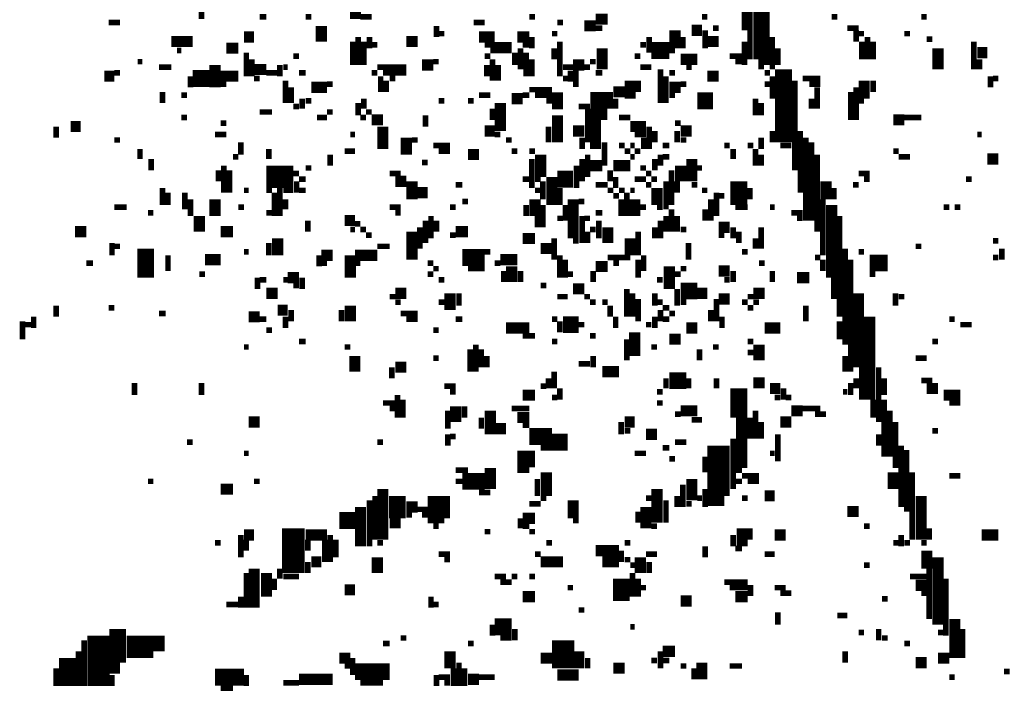
# Model space of a CAD drawing. Extents: x 0.1 to 56.3, y 0 to 30.
# Drawn here: x 0.2 to 1.1, y 0.1 to 0.7 of the extents above; entities that cross this region are included whole.
import ezdxf

# ---------------------------------------------------------------- set-up
doc = ezdxf.new("R2010")
doc.units = 0
doc.layers.get('0').update_dxf_attribs({"linetype": 'CONTINUOUS'})

msp = doc.modelspace()

# ---------------------------------------------------------------- linework, layer by layer
for points, const_width in [([(0.85, 0.767), (0.85, 0.673)], 0.005), ([(0.855, 0.722), (0.855, 0.647)], 0.005), ([(0.863, 0.718), (0.863, 0.647)], 0.01), ([(0.505, 0.702), (0.505, 0.683)], 0.005), ([(0.87, 0.708), (0.87, 0.642)], 0.005), ([(0.365, 0.698), (0.365, 0.683)], 0.005), ([(0.5, 0.698), (0.5, 0.683)], 0.005), ([(0.417, 0.685), (0.423, 0.685)], 0.005), ([(0.458, 0.685), (0.463, 0.685)], 0.005), ([(0.507, 0.685), (0.517, 0.685)], 0.005), ([(0.658, 0.685), (0.663, 0.685)], 0.005), ([(0.717, 0.683), (0.728, 0.683)], 0.01), ([(0.812, 0.685), (0.817, 0.685)], 0.005), ([(0.928, 0.685), (0.933, 0.685)], 0.005), ([(1.008, 0.685), (1.013, 0.685)], 0.005), ([(0.282, 0.68), (0.292, 0.68)], 0.005), ([(0.472, 0.677), (0.472, 0.663)], 0.01), ([(0.575, 0.677), (0.575, 0.667)], 0.005), ([(0.608, 0.68), (0.618, 0.68)], 0.005), ([(0.683, 0.68), (0.688, 0.68)], 0.005), ([(0.707, 0.677), (0.717, 0.677)], 0.01), ([(0.717, 0.675), (0.723, 0.675)], 0.005), ([(0.788, 0.673), (0.788, 0.657)], 0.01), ([(0.803, 0.673), (0.812, 0.673)], 0.01), ([(0.822, 0.675), (0.827, 0.675)], 0.005), ([(0.942, 0.675), (0.952, 0.675)], 0.005), ([(0.403, 0.667), (0.412, 0.667)], 0.01), ([(0.505, 0.667), (0.505, 0.642)], 0.005), ([(0.515, 0.667), (0.515, 0.657)], 0.005), ([(0.577, 0.67), (0.582, 0.67)], 0.005), ([(0.613, 0.667), (0.627, 0.667)], 0.01), ([(0.647, 0.667), (0.658, 0.667)], 0.01), ([(0.66, 0.667), (0.66, 0.657)], 0.005), ([(0.678, 0.67), (0.683, 0.67)], 0.005), ([(0.765, 0.667), (0.765, 0.653)], 0.005), ([(0.795, 0.667), (0.795, 0.657)], 0.005), ([(0.815, 0.673), (0.815, 0.657)], 0.005), ([(0.875, 0.667), (0.875, 0.638)], 0.005), ([(0.95, 0.673), (0.95, 0.663)], 0.005), ([(0.952, 0.67), (0.957, 0.67)], 0.005), ([(0.96, 0.667), (0.96, 0.647)], 0.005), ([(0.993, 0.67), (0.998, 0.67)], 0.005), ([(0.338, 0.663), (0.357, 0.663)], 0.01), ([(0.387, 0.657), (0.398, 0.657)], 0.01), ([(0.5, 0.663), (0.5, 0.642)], 0.005), ([(0.51, 0.663), (0.51, 0.642)], 0.005), ([(0.517, 0.66), (0.522, 0.66)], 0.005), ([(0.548, 0.663), (0.558, 0.663)], 0.01), ([(0.618, 0.66), (0.642, 0.66)], 0.005), ([(0.652, 0.66), (0.658, 0.66)], 0.005), ([(0.685, 0.663), (0.685, 0.632)], 0.005), ([(0.723, 0.657), (0.723, 0.638)], 0.01), ([(0.757, 0.66), (0.762, 0.66)], 0.005), ([(0.767, 0.655), (0.783, 0.655)], 0.015), ([(0.817, 0.663), (0.827, 0.663)], 0.01), ([(0.85, 0.663), (0.85, 0.642)], 0.005), ([(0.955, 0.663), (0.955, 0.647)], 0.005), ([(0.965, 0.663), (0.965, 0.647)], 0.005), ([(1.013, 0.665), (1.018, 0.665)], 0.005), ([(1.023, 0.657), (1.023, 0.638)], 0.01), ([(1.055, 0.663), (1.055, 0.638)], 0.005), ([(0.343, 0.655), (0.347, 0.655)], 0.005), ([(0.405, 0.653), (0.405, 0.632)], 0.005), ([(0.447, 0.65), (0.452, 0.65)], 0.005), ([(0.618, 0.65), (0.623, 0.65)], 0.005), ([(0.623, 0.655), (0.642, 0.655)], 0.005), ([(0.645, 0.653), (0.645, 0.642)], 0.005), ([(0.65, 0.657), (0.65, 0.638)], 0.005), ([(0.655, 0.653), (0.655, 0.632)], 0.005), ([(0.68, 0.657), (0.68, 0.647)], 0.005), ([(0.752, 0.65), (0.757, 0.65)], 0.005), ([(0.783, 0.655), (0.788, 0.655)], 0.005), ([(0.793, 0.647), (0.808, 0.647)], 0.01), ([(0.837, 0.65), (0.848, 0.65)], 0.005), ([(0.88, 0.657), (0.88, 0.642)], 0.005), ([(1.058, 0.653), (1.067, 0.653)], 0.01), ([(0.308, 0.645), (0.312, 0.645)], 0.005), ([(0.327, 0.64), (0.338, 0.64)], 0.005), ([(0.377, 0.642), (0.377, 0.622)], 0.01), ([(0.412, 0.638), (0.423, 0.638)], 0.01), ([(0.41, 0.647), (0.41, 0.632)], 0.005), ([(0.435, 0.642), (0.435, 0.632)], 0.005), ([(0.438, 0.64), (0.442, 0.64)], 0.005), ([(0.522, 0.64), (0.548, 0.64)], 0.005), ([(0.562, 0.642), (0.572, 0.642)], 0.01), ([(0.572, 0.645), (0.577, 0.645)], 0.005), ([(0.62, 0.642), (0.62, 0.632)], 0.005), ([(0.625, 0.647), (0.625, 0.628)], 0.005), ([(0.63, 0.642), (0.63, 0.628)], 0.005), ([(0.66, 0.647), (0.66, 0.632)], 0.005), ([(0.688, 0.64), (0.697, 0.64)], 0.005), ([(0.697, 0.642), (0.707, 0.642)], 0.01), ([(0.707, 0.64), (0.712, 0.64)], 0.005), ([(0.712, 0.645), (0.717, 0.645)], 0.005), ([(0.757, 0.64), (0.767, 0.64)], 0.005), ([(0.798, 0.64), (0.803, 0.64)], 0.005), ([(0.842, 0.645), (0.848, 0.645)], 0.005), ([(0.865, 0.647), (0.865, 0.638)], 0.005), ([(0.885, 0.638), (0.885, 0.573)], 0.015), ([(1.06, 0.647), (1.06, 0.638)], 0.005), ([(0.278, 0.632), (0.287, 0.632)], 0.01), ([(0.287, 0.635), (0.292, 0.635)], 0.005), ([(0.357, 0.63), (0.373, 0.63)], 0.015), ([(0.355, 0.632), (0.355, 0.622)], 0.005), ([(0.382, 0.632), (0.398, 0.632)], 0.01), ([(0.423, 0.635), (0.433, 0.635)], 0.005), ([(0.452, 0.635), (0.458, 0.635)], 0.005), ([(0.517, 0.635), (0.522, 0.635)], 0.005), ([(0.525, 0.632), (0.525, 0.618)], 0.005), ([(0.527, 0.635), (0.548, 0.635)], 0.005), ([(0.692, 0.632), (0.702, 0.632)], 0.01), ([(0.717, 0.635), (0.723, 0.635)], 0.005), ([(0.775, 0.638), (0.775, 0.608)], 0.005), ([(0.78, 0.632), (0.78, 0.608)], 0.005), ([(0.783, 0.635), (0.788, 0.635)], 0.005), ([(0.817, 0.632), (0.827, 0.632)], 0.01), ([(0.868, 0.635), (0.873, 0.635)], 0.005), ([(0.875, 0.632), (0.875, 0.612)], 0.005), ([(1.07, 0.632), (1.07, 0.622)], 0.005), ([(0.382, 0.625), (0.387, 0.625)], 0.005), ([(0.412, 0.63), (0.417, 0.63)], 0.005), ([(0.44, 0.628), (0.44, 0.608)], 0.005), ([(0.463, 0.622), (0.477, 0.622)], 0.01), ([(0.477, 0.625), (0.482, 0.625)], 0.005), ([(0.53, 0.628), (0.53, 0.618)], 0.005), ([(0.533, 0.63), (0.538, 0.63)], 0.005), ([(0.688, 0.63), (0.692, 0.63)], 0.005), ([(0.697, 0.625), (0.702, 0.625)], 0.005), ([(0.72, 0.618), (0.72, 0.593)], 0.015), ([(0.748, 0.628), (0.748, 0.612)], 0.01), ([(0.755, 0.628), (0.755, 0.618)], 0.005), ([(0.783, 0.622), (0.793, 0.622)], 0.01), ([(0.793, 0.625), (0.798, 0.625)], 0.005), ([(0.868, 0.625), (0.873, 0.625)], 0.005), ([(0.895, 0.628), (0.895, 0.548)], 0.005), ([(0.902, 0.63), (0.918, 0.63)], 0.005), ([(0.908, 0.625), (0.918, 0.625)], 0.005), ([(0.957, 0.628), (0.957, 0.612)], 0.01), ([(0.965, 0.628), (0.965, 0.618)], 0.005), ([(1.072, 0.63), (1.077, 0.63)], 0.005), ([(0.33, 0.618), (0.33, 0.608)], 0.005), ([(0.347, 0.615), (0.352, 0.615)], 0.005), ([(0.445, 0.622), (0.445, 0.608)], 0.005), ([(0.613, 0.615), (0.623, 0.615)], 0.005), ([(0.642, 0.612), (0.652, 0.612)], 0.01), ([(0.652, 0.615), (0.658, 0.615)], 0.005), ([(0.658, 0.62), (0.678, 0.62)], 0.005), ([(0.663, 0.615), (0.688, 0.615)], 0.005), ([(0.73, 0.618), (0.73, 0.603)], 0.005), ([(0.733, 0.618), (0.743, 0.618)], 0.01), ([(0.783, 0.615), (0.788, 0.615)], 0.005), ([(0.808, 0.61), (0.822, 0.61)], 0.015), ([(0.915, 0.622), (0.915, 0.603)], 0.005), ([(0.945, 0.618), (0.945, 0.593)], 0.005), ([(0.95, 0.622), (0.95, 0.593)], 0.005), ([(0.447, 0.605), (0.452, 0.605)], 0.005), ([(0.455, 0.612), (0.455, 0.603)], 0.005), ([(0.458, 0.61), (0.463, 0.61)], 0.005), ([(0.505, 0.608), (0.505, 0.597)], 0.005), ([(0.51, 0.612), (0.51, 0.603)], 0.005), ([(0.577, 0.61), (0.582, 0.61)], 0.005), ([(0.603, 0.61), (0.608, 0.61)], 0.005), ([(0.632, 0.608), (0.632, 0.583)], 0.01), ([(0.673, 0.61), (0.688, 0.61)], 0.005), ([(0.678, 0.605), (0.688, 0.605)], 0.005), ([(0.702, 0.605), (0.712, 0.605)], 0.005), ([(0.735, 0.612), (0.735, 0.603)], 0.005), ([(0.86, 0.612), (0.86, 0.597)], 0.005), ([(0.865, 0.608), (0.865, 0.597)], 0.005), ([(0.91, 0.612), (0.91, 0.603)], 0.005), ([(0.952, 0.61), (0.957, 0.61)], 0.005), ([(0.417, 0.6), (0.428, 0.6)], 0.005), ([(0.477, 0.6), (0.482, 0.6)], 0.005), ([(0.512, 0.6), (0.517, 0.6)], 0.005), ([(0.565, 0.597), (0.565, 0.587)], 0.005), ([(0.625, 0.603), (0.625, 0.593)], 0.005), ([(0.683, 0.597), (0.683, 0.573)], 0.01), ([(0.71, 0.603), (0.71, 0.573)], 0.005), ([(0.235, 0.587), (0.235, 0.577)], 0.005), ([(0.248, 0.587), (0.257, 0.587)], 0.01), ([(0.347, 0.595), (0.352, 0.595)], 0.005), ([(0.382, 0.59), (0.387, 0.59)], 0.005), ([(0.468, 0.595), (0.477, 0.595)], 0.005), ([(0.507, 0.595), (0.512, 0.595)], 0.005), ([(0.517, 0.593), (0.527, 0.593)], 0.01), ([(0.527, 0.587), (0.527, 0.567)], 0.01), ([(0.675, 0.587), (0.675, 0.573)], 0.005), ([(0.717, 0.593), (0.717, 0.567)], 0.01), ([(0.738, 0.595), (0.748, 0.595)], 0.005), ([(0.748, 0.587), (0.762, 0.587)], 0.01), ([(0.765, 0.587), (0.765, 0.567)], 0.005), ([(0.788, 0.59), (0.793, 0.59)], 0.005), ([(0.983, 0.593), (0.993, 0.593)], 0.01), ([(0.993, 0.595), (1.008, 0.595)], 0.005), ([(0.377, 0.58), (0.387, 0.58)], 0.005), ([(0.498, 0.58), (0.502, 0.58)], 0.005), ([(0.548, 0.577), (0.548, 0.562)], 0.01), ([(0.618, 0.583), (0.627, 0.583)], 0.01), ([(0.627, 0.58), (0.632, 0.58)], 0.005), ([(0.697, 0.583), (0.707, 0.583)], 0.01), ([(0.752, 0.58), (0.762, 0.58)], 0.005), ([(0.77, 0.583), (0.77, 0.573)], 0.005), ([(0.79, 0.583), (0.79, 0.573)], 0.005), ([(0.793, 0.583), (0.803, 0.583)], 0.01), ([(0.875, 0.583), (0.875, 0.573)], 0.005), ([(0.9, 0.583), (0.9, 0.528)], 0.005), ([(1.058, 0.58), (1.062, 0.58)], 0.005), ([(0.287, 0.575), (0.292, 0.575)], 0.005), ([(0.4, 0.573), (0.4, 0.562)], 0.005), ([(0.553, 0.575), (0.558, 0.575)], 0.005), ([(0.572, 0.57), (0.587, 0.57)], 0.005), ([(0.637, 0.575), (0.642, 0.575)], 0.005), ([(0.705, 0.577), (0.705, 0.567)], 0.005), ([(0.725, 0.573), (0.725, 0.552)], 0.005), ([(0.738, 0.57), (0.743, 0.57)], 0.005), ([(0.748, 0.57), (0.752, 0.57)], 0.005), ([(0.76, 0.577), (0.76, 0.567)], 0.005), ([(0.777, 0.57), (0.783, 0.57)], 0.005), ([(0.793, 0.575), (0.798, 0.575)], 0.005), ([(0.832, 0.57), (0.837, 0.57)], 0.005), ([(0.853, 0.57), (0.858, 0.57)], 0.005), ([(0.865, 0.577), (0.865, 0.567)], 0.005), ([(0.882, 0.57), (0.892, 0.57)], 0.005), ([(0.905, 0.577), (0.905, 0.503)], 0.005), ([(0.91, 0.573), (0.91, 0.503)], 0.005), ([(0.31, 0.567), (0.31, 0.558)], 0.005), ([(0.425, 0.567), (0.425, 0.558)], 0.005), ([(0.48, 0.562), (0.48, 0.552)], 0.005), ([(0.493, 0.565), (0.502, 0.565)], 0.005), ([(0.577, 0.565), (0.587, 0.565)], 0.005), ([(0.603, 0.562), (0.613, 0.562)], 0.01), ([(0.642, 0.565), (0.647, 0.565)], 0.005), ([(0.658, 0.565), (0.663, 0.565)], 0.005), ([(0.668, 0.562), (0.668, 0.542)], 0.01), ([(0.71, 0.562), (0.71, 0.542)], 0.005), ([(0.743, 0.565), (0.748, 0.565)], 0.005), ([(0.752, 0.565), (0.757, 0.565)], 0.005), ([(0.775, 0.562), (0.775, 0.552)], 0.005), ([(0.84, 0.567), (0.84, 0.558)], 0.005), ([(0.86, 0.567), (0.86, 0.552)], 0.005), ([(0.865, 0.562), (0.865, 0.552)], 0.005), ([(0.915, 0.562), (0.915, 0.493)], 0.005), ([(0.983, 0.565), (0.988, 0.565)], 0.005), ([(0.32, 0.558), (0.32, 0.548)], 0.005), ([(0.385, 0.552), (0.385, 0.528)], 0.005), ([(0.393, 0.56), (0.398, 0.56)], 0.005), ([(0.562, 0.555), (0.567, 0.555)], 0.005), ([(0.66, 0.558), (0.66, 0.532)], 0.005), ([(0.7, 0.552), (0.7, 0.532)], 0.005), ([(0.705, 0.558), (0.705, 0.538)], 0.005), ([(0.712, 0.552), (0.723, 0.552)], 0.01), ([(0.733, 0.552), (0.748, 0.552)], 0.01), ([(0.748, 0.56), (0.752, 0.56)], 0.005), ([(0.77, 0.558), (0.77, 0.548)], 0.005), ([(0.777, 0.56), (0.783, 0.56)], 0.005), ([(0.793, 0.552), (0.793, 0.538)], 0.01), ([(0.803, 0.558), (0.803, 0.538)], 0.01), ([(0.988, 0.56), (0.998, 0.56)], 0.005), ([(1.067, 0.558), (1.077, 0.558)], 0.01), ([(0.38, 0.548), (0.38, 0.538)], 0.005), ([(0.39, 0.548), (0.39, 0.528)], 0.005), ([(0.423, 0.542), (0.447, 0.542)], 0.02), ([(0.447, 0.545), (0.452, 0.545)], 0.005), ([(0.458, 0.55), (0.463, 0.55)], 0.005), ([(0.533, 0.545), (0.543, 0.545)], 0.005), ([(0.678, 0.542), (0.678, 0.517)], 0.01), ([(0.683, 0.54), (0.697, 0.54)], 0.015), ([(0.73, 0.548), (0.73, 0.538)], 0.005), ([(0.757, 0.55), (0.762, 0.55)], 0.005), ([(0.762, 0.545), (0.767, 0.545)], 0.005), ([(0.785, 0.548), (0.785, 0.517)], 0.005), ([(0.808, 0.55), (0.812, 0.55)], 0.005), ([(0.845, 0.538), (0.845, 0.517)], 0.015), ([(0.952, 0.545), (0.962, 0.545)], 0.005), ([(0.45, 0.538), (0.45, 0.528)], 0.005), ([(0.452, 0.54), (0.458, 0.54)], 0.005), ([(0.538, 0.538), (0.548, 0.538)], 0.01), ([(0.553, 0.538), (0.553, 0.522)], 0.01), ([(0.592, 0.535), (0.598, 0.535)], 0.005), ([(0.652, 0.54), (0.658, 0.54)], 0.005), ([(0.663, 0.54), (0.668, 0.54)], 0.005), ([(0.67, 0.538), (0.67, 0.522)], 0.005), ([(0.717, 0.535), (0.728, 0.535)], 0.005), ([(0.735, 0.542), (0.735, 0.532)], 0.005), ([(0.752, 0.54), (0.762, 0.54)], 0.005), ([(0.762, 0.535), (0.767, 0.535)], 0.005), ([(0.767, 0.54), (0.772, 0.54)], 0.005), ([(0.772, 0.532), (0.772, 0.517)], 0.01), ([(0.78, 0.538), (0.78, 0.513)], 0.005), ([(0.79, 0.538), (0.79, 0.528)], 0.005), ([(0.803, 0.535), (0.808, 0.535)], 0.005), ([(0.923, 0.538), (0.923, 0.522)], 0.01), ([(0.947, 0.535), (0.952, 0.535)], 0.005), ([(0.957, 0.54), (0.962, 0.54)], 0.005), ([(1.048, 0.54), (1.053, 0.54)], 0.005), ([(0.33, 0.532), (0.33, 0.517)], 0.005), ([(0.335, 0.528), (0.335, 0.517)], 0.005), ([(0.35, 0.528), (0.35, 0.513)], 0.005), ([(0.403, 0.53), (0.407, 0.53)], 0.005), ([(0.423, 0.53), (0.428, 0.53)], 0.005), ([(0.43, 0.528), (0.43, 0.507)], 0.005), ([(0.435, 0.532), (0.435, 0.507)], 0.005), ([(0.438, 0.53), (0.447, 0.53)], 0.005), ([(0.452, 0.53), (0.458, 0.53)], 0.005), ([(0.558, 0.528), (0.567, 0.528)], 0.01), ([(0.663, 0.53), (0.668, 0.53)], 0.005), ([(0.685, 0.532), (0.685, 0.517)], 0.005), ([(0.728, 0.53), (0.733, 0.53)], 0.005), ([(0.738, 0.53), (0.743, 0.53)], 0.005), ([(0.745, 0.528), (0.745, 0.507)], 0.005), ([(0.748, 0.53), (0.752, 0.53)], 0.005), ([(0.812, 0.53), (0.817, 0.53)], 0.005), ([(0.825, 0.528), (0.825, 0.507)], 0.005), ([(0.855, 0.532), (0.855, 0.522)], 0.005), ([(0.93, 0.532), (0.93, 0.522)], 0.005), ([(0.355, 0.522), (0.355, 0.507)], 0.005), ([(0.377, 0.522), (0.377, 0.507)], 0.01), ([(0.44, 0.522), (0.44, 0.513)], 0.005), ([(0.598, 0.52), (0.603, 0.52)], 0.005), ([(0.655, 0.517), (0.655, 0.507)], 0.005), ([(0.663, 0.522), (0.663, 0.507)], 0.01), ([(0.67, 0.517), (0.67, 0.497)], 0.005), ([(0.69, 0.517), (0.69, 0.503)], 0.005), ([(0.697, 0.522), (0.697, 0.487)], 0.01), ([(0.702, 0.52), (0.707, 0.52)], 0.005), ([(0.733, 0.525), (0.738, 0.525)], 0.005), ([(0.74, 0.522), (0.74, 0.507)], 0.005), ([(0.752, 0.522), (0.752, 0.507)], 0.01), ([(0.82, 0.522), (0.82, 0.503)], 0.005), ([(0.827, 0.525), (0.832, 0.525)], 0.005), ([(0.92, 0.522), (0.92, 0.472)], 0.005), ([(0.928, 0.517), (0.928, 0.452)], 0.01), ([(0.287, 0.515), (0.298, 0.515)], 0.005), ([(0.317, 0.51), (0.322, 0.51)], 0.005), ([(0.363, 0.507), (0.363, 0.493)], 0.01), ([(0.398, 0.515), (0.403, 0.515)], 0.005), ([(0.423, 0.51), (0.428, 0.51)], 0.005), ([(0.533, 0.515), (0.543, 0.515)], 0.005), ([(0.538, 0.51), (0.543, 0.51)], 0.005), ([(0.587, 0.515), (0.592, 0.515)], 0.005), ([(0.717, 0.51), (0.723, 0.51)], 0.005), ([(0.757, 0.515), (0.762, 0.515)], 0.005), ([(0.772, 0.515), (0.777, 0.515)], 0.005), ([(0.785, 0.513), (0.785, 0.493)], 0.005), ([(0.815, 0.513), (0.815, 0.503)], 0.005), ([(0.842, 0.515), (0.853, 0.515)], 0.005), ([(0.873, 0.515), (0.877, 0.515)], 0.005), ([(0.892, 0.51), (0.902, 0.51)], 0.005), ([(1.028, 0.515), (1.033, 0.515)], 0.005), ([(1.038, 0.515), (1.043, 0.515)], 0.005), ([(0.46, 0.503), (0.46, 0.493)], 0.005), ([(0.493, 0.503), (0.502, 0.503)], 0.01), ([(0.502, 0.5), (0.507, 0.5)], 0.005), ([(0.565, 0.503), (0.565, 0.483)], 0.005), ([(0.57, 0.507), (0.57, 0.487)], 0.005), ([(0.575, 0.503), (0.575, 0.493)], 0.005), ([(0.665, 0.507), (0.665, 0.497)], 0.005), ([(0.683, 0.505), (0.688, 0.505)], 0.005), ([(0.705, 0.507), (0.705, 0.483)], 0.005), ([(0.707, 0.505), (0.712, 0.505)], 0.005), ([(0.72, 0.503), (0.72, 0.487)], 0.005), ([(0.728, 0.497), (0.728, 0.483)], 0.01), ([(0.775, 0.503), (0.775, 0.487)], 0.005), ([(0.78, 0.507), (0.78, 0.493)], 0.005), ([(0.79, 0.507), (0.79, 0.493)], 0.005), ([(0.827, 0.497), (0.837, 0.497)], 0.01), ([(0.897, 0.505), (0.902, 0.505)], 0.005), ([(0.935, 0.507), (0.935, 0.417)], 0.005), ([(0.252, 0.493), (0.262, 0.493)], 0.01), ([(0.382, 0.493), (0.393, 0.493)], 0.01), ([(0.498, 0.495), (0.502, 0.495)], 0.005), ([(0.507, 0.495), (0.512, 0.495)], 0.005), ([(0.553, 0.493), (0.553, 0.468)], 0.01), ([(0.56, 0.497), (0.56, 0.478)], 0.005), ([(0.592, 0.493), (0.603, 0.493)], 0.01), ([(0.71, 0.493), (0.71, 0.483)], 0.005), ([(0.712, 0.495), (0.717, 0.495)], 0.005), ([(0.755, 0.493), (0.755, 0.472)], 0.005), ([(0.77, 0.497), (0.77, 0.487)], 0.005), ([(0.793, 0.495), (0.798, 0.495)], 0.005), ([(0.84, 0.497), (0.84, 0.487)], 0.005), ([(0.845, 0.493), (0.845, 0.483)], 0.005), ([(0.865, 0.497), (0.865, 0.478)], 0.005), ([(0.285, 0.483), (0.285, 0.472)], 0.005), ([(0.315, 0.478), (0.315, 0.452)], 0.015), ([(0.425, 0.483), (0.425, 0.472)], 0.005), ([(0.433, 0.487), (0.433, 0.472)], 0.01), ([(0.512, 0.49), (0.517, 0.49)], 0.005), ([(0.587, 0.49), (0.592, 0.49)], 0.005), ([(0.652, 0.487), (0.663, 0.487)], 0.01), ([(0.68, 0.487), (0.68, 0.468)], 0.005), ([(0.697, 0.485), (0.702, 0.485)], 0.005), ([(0.748, 0.487), (0.748, 0.472)], 0.01), ([(0.8, 0.483), (0.8, 0.468)], 0.005), ([(0.827, 0.49), (0.832, 0.49)], 0.005), ([(0.86, 0.487), (0.86, 0.478)], 0.005), ([(1.072, 0.485), (1.077, 0.485)], 0.005), ([(0.287, 0.48), (0.292, 0.48)], 0.005), ([(0.403, 0.475), (0.407, 0.475)], 0.005), ([(0.472, 0.472), (0.482, 0.472)], 0.01), ([(0.498, 0.472), (0.498, 0.452)], 0.01), ([(0.502, 0.472), (0.522, 0.472)], 0.01), ([(0.522, 0.48), (0.533, 0.48)], 0.005), ([(0.598, 0.47), (0.618, 0.47)], 0.015), ([(0.618, 0.475), (0.623, 0.475)], 0.005), ([(0.668, 0.478), (0.678, 0.478)], 0.01), ([(0.848, 0.475), (0.853, 0.475)], 0.005), ([(0.94, 0.478), (0.94, 0.392)], 0.005), ([(0.952, 0.475), (0.957, 0.475)], 0.005), ([(1.003, 0.48), (1.008, 0.48)], 0.005), ([(1.08, 0.478), (1.08, 0.468)], 0.005), ([(0.262, 0.465), (0.268, 0.465)], 0.005), ([(0.335, 0.472), (0.335, 0.458)], 0.005), ([(0.368, 0.468), (0.382, 0.468)], 0.01), ([(0.47, 0.472), (0.47, 0.462)], 0.005), ([(0.472, 0.465), (0.477, 0.465)], 0.005), ([(0.502, 0.465), (0.507, 0.465)], 0.005), ([(0.567, 0.465), (0.572, 0.465)], 0.005), ([(0.627, 0.465), (0.632, 0.465)], 0.005), ([(0.632, 0.468), (0.647, 0.468)], 0.01), ([(0.642, 0.462), (0.642, 0.448)], 0.01), ([(0.685, 0.472), (0.685, 0.452)], 0.005), ([(0.69, 0.468), (0.69, 0.452)], 0.005), ([(0.717, 0.462), (0.728, 0.462)], 0.01), ([(0.728, 0.47), (0.748, 0.47)], 0.005), ([(0.733, 0.465), (0.738, 0.465)], 0.005), ([(0.755, 0.468), (0.755, 0.452)], 0.005), ([(0.76, 0.472), (0.76, 0.458)], 0.005), ([(0.783, 0.462), (0.783, 0.442)], 0.01), ([(0.863, 0.465), (0.868, 0.465)], 0.005), ([(0.913, 0.47), (0.918, 0.47)], 0.005), ([(0.92, 0.468), (0.92, 0.458)], 0.005), ([(0.945, 0.468), (0.945, 0.368)], 0.005), ([(0.962, 0.465), (0.978, 0.465)], 0.015), ([(1.072, 0.47), (1.077, 0.47)], 0.005), ([(0.363, 0.455), (0.368, 0.455)], 0.005), ([(0.567, 0.455), (0.572, 0.455)], 0.005), ([(0.572, 0.46), (0.577, 0.46)], 0.005), ([(0.603, 0.46), (0.618, 0.46)], 0.005), ([(0.635, 0.458), (0.635, 0.448)], 0.005), ([(0.65, 0.458), (0.65, 0.448)], 0.005), ([(0.692, 0.455), (0.697, 0.455)], 0.005), ([(0.715, 0.458), (0.715, 0.448)], 0.005), ([(0.788, 0.455), (0.793, 0.455)], 0.005), ([(0.793, 0.46), (0.798, 0.46)], 0.005), ([(0.827, 0.458), (0.837, 0.458)], 0.01), ([(0.84, 0.458), (0.84, 0.448)], 0.005), ([(0.875, 0.458), (0.875, 0.448)], 0.005), ([(0.962, 0.455), (0.967, 0.455)], 0.005), ([(0.415, 0.452), (0.415, 0.442)], 0.005), ([(0.417, 0.45), (0.423, 0.45)], 0.005), ([(0.438, 0.45), (0.442, 0.45)], 0.005), ([(0.442, 0.452), (0.452, 0.452)], 0.01), ([(0.455, 0.452), (0.455, 0.442)], 0.005), ([(0.577, 0.45), (0.582, 0.45)], 0.005), ([(0.772, 0.45), (0.777, 0.45)], 0.005), ([(0.832, 0.45), (0.837, 0.45)], 0.005), ([(0.897, 0.452), (0.908, 0.452)], 0.01), ([(0.93, 0.452), (0.93, 0.433)], 0.005), ([(0.423, 0.438), (0.433, 0.438)], 0.01), ([(0.447, 0.445), (0.452, 0.445)], 0.005), ([(0.538, 0.438), (0.548, 0.438)], 0.01), ([(0.587, 0.438), (0.587, 0.423)], 0.01), ([(0.595, 0.438), (0.595, 0.427)], 0.005), ([(0.668, 0.445), (0.673, 0.445)], 0.005), ([(0.697, 0.442), (0.707, 0.442)], 0.01), ([(0.745, 0.442), (0.745, 0.417)], 0.005), ([(0.75, 0.438), (0.75, 0.417)], 0.005), ([(0.77, 0.438), (0.77, 0.427)], 0.005), ([(0.793, 0.44), (0.808, 0.44)], 0.015), ([(0.79, 0.442), (0.79, 0.427)], 0.005), ([(0.808, 0.438), (0.817, 0.438)], 0.01), ([(0.858, 0.438), (0.868, 0.438)], 0.01), ([(0.952, 0.438), (0.952, 0.372)], 0.01), ([(0.985, 0.438), (0.985, 0.427)], 0.005), ([(0.498, 0.427), (0.498, 0.413)], 0.01), ([(0.533, 0.435), (0.538, 0.435)], 0.005), ([(0.538, 0.43), (0.543, 0.43)], 0.005), ([(0.577, 0.43), (0.582, 0.43)], 0.005), ([(0.683, 0.435), (0.692, 0.435)], 0.005), ([(0.707, 0.435), (0.712, 0.435)], 0.005), ([(0.712, 0.43), (0.717, 0.43)], 0.005), ([(0.723, 0.43), (0.728, 0.43)], 0.005), ([(0.755, 0.433), (0.755, 0.413)], 0.005), ([(0.772, 0.43), (0.777, 0.43)], 0.005), ([(0.793, 0.43), (0.798, 0.43)], 0.005), ([(0.827, 0.433), (0.837, 0.433)], 0.01), ([(0.825, 0.433), (0.825, 0.413)], 0.005), ([(0.848, 0.43), (0.853, 0.43)], 0.005), ([(0.853, 0.435), (0.858, 0.435)], 0.005), ([(0.858, 0.43), (0.863, 0.43)], 0.005), ([(0.988, 0.435), (0.993, 0.435)], 0.005), ([(0.235, 0.427), (0.235, 0.417)], 0.005), ([(0.282, 0.425), (0.287, 0.425)], 0.005), ([(0.327, 0.42), (0.333, 0.42)], 0.005), ([(0.433, 0.423), (0.442, 0.423)], 0.01), ([(0.445, 0.423), (0.445, 0.413)], 0.005), ([(0.49, 0.423), (0.49, 0.413)], 0.005), ([(0.543, 0.42), (0.558, 0.42)], 0.005), ([(0.73, 0.427), (0.73, 0.417)], 0.005), ([(0.775, 0.423), (0.775, 0.413)], 0.005), ([(0.777, 0.425), (0.783, 0.425)], 0.005), ([(0.783, 0.42), (0.788, 0.42)], 0.005), ([(0.82, 0.423), (0.82, 0.413)], 0.005), ([(0.853, 0.425), (0.858, 0.425)], 0.005), ([(0.905, 0.427), (0.905, 0.413)], 0.005), ([(0.205, 0.413), (0.205, 0.397)], 0.005), ([(0.215, 0.417), (0.215, 0.407)], 0.005), ([(0.407, 0.417), (0.417, 0.417)], 0.01), ([(0.417, 0.415), (0.423, 0.415)], 0.005), ([(0.44, 0.417), (0.44, 0.407)], 0.005), ([(0.548, 0.415), (0.558, 0.415)], 0.005), ([(0.592, 0.415), (0.598, 0.415)], 0.005), ([(0.678, 0.415), (0.683, 0.415)], 0.005), ([(0.688, 0.41), (0.702, 0.41)], 0.015), ([(0.685, 0.413), (0.685, 0.403)], 0.005), ([(0.735, 0.417), (0.735, 0.407)], 0.005), ([(0.77, 0.417), (0.77, 0.407)], 0.005), ([(0.777, 0.415), (0.783, 0.415)], 0.005), ([(0.83, 0.417), (0.83, 0.407)], 0.005), ([(0.935, 0.413), (0.935, 0.397)], 0.005), ([(0.962, 0.417), (0.962, 0.343)], 0.01), ([(1.033, 0.415), (1.038, 0.415)], 0.005), ([(0.207, 0.41), (0.213, 0.41)], 0.005), ([(0.423, 0.405), (0.428, 0.405)], 0.005), ([(0.572, 0.405), (0.577, 0.405)], 0.005), ([(0.637, 0.407), (0.658, 0.407)], 0.01), ([(0.702, 0.41), (0.707, 0.41)], 0.005), ([(0.752, 0.403), (0.752, 0.382)], 0.01), ([(0.762, 0.41), (0.767, 0.41)], 0.005), ([(0.798, 0.407), (0.808, 0.407)], 0.01), ([(0.868, 0.407), (0.882, 0.407)], 0.01), ([(1.043, 0.41), (1.053, 0.41)], 0.005), ([(0.452, 0.395), (0.458, 0.395)], 0.005), ([(0.652, 0.4), (0.663, 0.4)], 0.005), ([(0.678, 0.395), (0.683, 0.395)], 0.005), ([(0.712, 0.4), (0.717, 0.4)], 0.005), ([(0.745, 0.397), (0.745, 0.378)], 0.005), ([(0.783, 0.397), (0.793, 0.397)], 0.01), ([(0.853, 0.395), (0.858, 0.395)], 0.005), ([(0.863, 0.392), (0.863, 0.378)], 0.01), ([(1.018, 0.395), (1.023, 0.395)], 0.005), ([(0.403, 0.39), (0.407, 0.39)], 0.005), ([(0.493, 0.39), (0.498, 0.39)], 0.005), ([(0.605, 0.388), (0.605, 0.368)], 0.005), ([(0.61, 0.392), (0.61, 0.368)], 0.005), ([(0.615, 0.388), (0.615, 0.372)], 0.005), ([(0.767, 0.39), (0.772, 0.39)], 0.005), ([(0.81, 0.388), (0.81, 0.378)], 0.005), ([(0.822, 0.39), (0.827, 0.39)], 0.005), ([(0.853, 0.385), (0.858, 0.385)], 0.005), ([(0.502, 0.382), (0.502, 0.368)], 0.01), ([(0.572, 0.38), (0.577, 0.38)], 0.005), ([(0.62, 0.382), (0.62, 0.372)], 0.005), ([(0.715, 0.382), (0.715, 0.372)], 0.005), ([(0.94, 0.382), (0.94, 0.368)], 0.005), ([(1.003, 0.38), (1.013, 0.38)], 0.005), ([(0.535, 0.372), (0.535, 0.362)], 0.005), ([(0.538, 0.372), (0.548, 0.372)], 0.01), ([(0.68, 0.368), (0.68, 0.353)], 0.005), ([(0.702, 0.375), (0.712, 0.375)], 0.005), ([(0.723, 0.368), (0.738, 0.368)], 0.01), ([(0.955, 0.372), (0.955, 0.343)], 0.005), ([(0.97, 0.372), (0.97, 0.323)], 0.005), ([(0.675, 0.362), (0.675, 0.353)], 0.005), ([(0.783, 0.36), (0.798, 0.36)], 0.015), ([(0.78, 0.362), (0.78, 0.353)], 0.005), ([(0.8, 0.362), (0.8, 0.353)], 0.005), ([(0.825, 0.362), (0.825, 0.353)], 0.005), ([(0.858, 0.358), (0.868, 0.358)], 0.01), ([(0.95, 0.362), (0.95, 0.353)], 0.005), ([(0.975, 0.362), (0.975, 0.347)], 0.005), ([(1.008, 0.36), (1.018, 0.36)], 0.005), ([(0.305, 0.358), (0.305, 0.347)], 0.005), ([(0.365, 0.358), (0.365, 0.347)], 0.005), ([(0.582, 0.355), (0.592, 0.355)], 0.005), ([(0.587, 0.35), (0.592, 0.35)], 0.005), ([(0.652, 0.347), (0.663, 0.347)], 0.01), ([(0.668, 0.355), (0.673, 0.355)], 0.005), ([(0.685, 0.353), (0.685, 0.343)], 0.005), ([(0.772, 0.35), (0.777, 0.35)], 0.005), ([(0.845, 0.353), (0.845, 0.327)], 0.015), ([(0.873, 0.353), (0.882, 0.353)], 0.01), ([(0.885, 0.353), (0.885, 0.343)], 0.005), ([(0.938, 0.35), (0.942, 0.35)], 0.005), ([(0.945, 0.358), (0.945, 0.347)], 0.005), ([(1.013, 0.353), (1.023, 0.353)], 0.01), ([(1.028, 0.347), (1.043, 0.347)], 0.01), ([(0.54, 0.347), (0.54, 0.327)], 0.005), ([(0.545, 0.343), (0.545, 0.327)], 0.005), ([(0.678, 0.345), (0.683, 0.345)], 0.005), ([(0.877, 0.345), (0.882, 0.345)], 0.005), ([(0.887, 0.345), (0.892, 0.345)], 0.005), ([(0.965, 0.343), (0.965, 0.327)], 0.005), ([(0.975, 0.343), (0.975, 0.292)], 0.005), ([(0.527, 0.34), (0.538, 0.34)], 0.005), ([(0.533, 0.335), (0.538, 0.335)], 0.005), ([(0.585, 0.333), (0.585, 0.317)], 0.005), ([(0.592, 0.337), (0.592, 0.323)], 0.01), ([(0.6, 0.337), (0.6, 0.327)], 0.005), ([(0.623, 0.333), (0.623, 0.312)], 0.01), ([(0.642, 0.335), (0.658, 0.335)], 0.005), ([(0.772, 0.34), (0.777, 0.34)], 0.005), ([(0.793, 0.333), (0.808, 0.333)], 0.01), ([(0.85, 0.327), (0.85, 0.308)], 0.015), ([(0.86, 0.333), (0.86, 0.308)], 0.005), ([(0.892, 0.333), (0.902, 0.333)], 0.01), ([(0.902, 0.335), (0.918, 0.335)], 0.005), ([(0.98, 0.333), (0.98, 0.292)], 0.005), ([(1.033, 0.34), (1.043, 0.34)], 0.005), ([(0.407, 0.323), (0.417, 0.323)], 0.01), ([(0.615, 0.327), (0.615, 0.317)], 0.005), ([(0.647, 0.327), (0.658, 0.327)], 0.01), ([(0.743, 0.323), (0.752, 0.323)], 0.01), ([(0.788, 0.33), (0.793, 0.33)], 0.005), ([(0.803, 0.325), (0.812, 0.325)], 0.005), ([(0.882, 0.323), (0.892, 0.323)], 0.01), ([(0.913, 0.33), (0.923, 0.33)], 0.005), ([(0.627, 0.317), (0.637, 0.317)], 0.01), ([(0.652, 0.32), (0.658, 0.32)], 0.005), ([(0.658, 0.31), (0.678, 0.31)], 0.015), ([(0.74, 0.323), (0.74, 0.312)], 0.005), ([(0.743, 0.315), (0.748, 0.315)], 0.005), ([(0.762, 0.312), (0.772, 0.312)], 0.01), ([(0.865, 0.323), (0.865, 0.308)], 0.005), ([(0.985, 0.323), (0.985, 0.282)], 0.005), ([(1.018, 0.315), (1.023, 0.315)], 0.005), ([(0.585, 0.312), (0.585, 0.302)], 0.005), ([(0.587, 0.31), (0.592, 0.31)], 0.005), ([(0.678, 0.305), (0.692, 0.305)], 0.015), ([(0.827, 0.302), (0.827, 0.257)], 0.02), ([(0.845, 0.308), (0.845, 0.282)], 0.015), ([(0.88, 0.312), (0.88, 0.288)], 0.005), ([(0.97, 0.312), (0.97, 0.302)], 0.005), ([(0.352, 0.305), (0.357, 0.305)], 0.005), ([(0.522, 0.305), (0.527, 0.305)], 0.005), ([(0.668, 0.3), (0.678, 0.3)], 0.005), ([(0.777, 0.3), (0.783, 0.3)], 0.005), ([(0.788, 0.305), (0.798, 0.305)], 0.005), ([(0.99, 0.302), (0.99, 0.247)], 0.005), ([(0.995, 0.298), (0.995, 0.243)], 0.005), ([(0.403, 0.295), (0.407, 0.295)], 0.005), ([(0.647, 0.29), (0.663, 0.29)], 0.015), ([(0.752, 0.295), (0.762, 0.295)], 0.005), ([(0.783, 0.29), (0.788, 0.29)], 0.005), ([(0.815, 0.292), (0.815, 0.278)], 0.005), ([(0.873, 0.295), (0.877, 0.295)], 0.005), ([(0.592, 0.28), (0.603, 0.28)], 0.005), ([(0.623, 0.282), (0.623, 0.263)], 0.01), ([(0.647, 0.28), (0.658, 0.28)], 0.005), ([(0.673, 0.278), (0.673, 0.257)], 0.01), ([(0.84, 0.282), (0.84, 0.263)], 0.005), ([(0.842, 0.28), (0.848, 0.28)], 0.005), ([(0.983, 0.278), (0.983, 0.263)], 0.01), ([(0.598, 0.27), (0.618, 0.27)], 0.015), ([(0.665, 0.272), (0.665, 0.257)], 0.005), ([(0.803, 0.272), (0.803, 0.253)], 0.01), ([(0.848, 0.275), (0.863, 0.275)], 0.005), ([(1, 0.278), (1, 0.218)], 0.005), ([(1.033, 0.275), (1.043, 0.275)], 0.005), ([(0.317, 0.27), (0.322, 0.27)], 0.005), ([(0.382, 0.263), (0.393, 0.263)], 0.01), ([(0.412, 0.27), (0.417, 0.27)], 0.005), ([(0.527, 0.263), (0.527, 0.218)], 0.01), ([(0.54, 0.257), (0.54, 0.237)], 0.015), ([(0.592, 0.27), (0.598, 0.27)], 0.005), ([(0.772, 0.263), (0.772, 0.233)], 0.01), ([(0.795, 0.267), (0.795, 0.247)], 0.005), ([(0.815, 0.263), (0.815, 0.247)], 0.005), ([(0.842, 0.27), (0.848, 0.27)], 0.005), ([(0.853, 0.27), (0.863, 0.27)], 0.005), ([(0.515, 0.253), (0.515, 0.212)], 0.005), ([(0.52, 0.257), (0.52, 0.218)], 0.005), ([(0.567, 0.247), (0.587, 0.247)], 0.02), ([(0.613, 0.26), (0.623, 0.26)], 0.005), ([(0.668, 0.255), (0.673, 0.255)], 0.005), ([(0.697, 0.253), (0.697, 0.237)], 0.01), ([(0.762, 0.255), (0.767, 0.255)], 0.005), ([(0.78, 0.253), (0.78, 0.233)], 0.005), ([(0.79, 0.257), (0.79, 0.247)], 0.005), ([(0.808, 0.255), (0.812, 0.255)], 0.005), ([(0.817, 0.253), (0.832, 0.253)], 0.01), ([(0.848, 0.255), (0.853, 0.255)], 0.005), ([(0.868, 0.257), (0.877, 0.257)], 0.01), ([(1.008, 0.257), (1.008, 0.218)], 0.01), ([(0.507, 0.247), (0.507, 0.212)], 0.01), ([(0.548, 0.247), (0.558, 0.247)], 0.01), ([(0.558, 0.245), (0.567, 0.245)], 0.005), ([(0.658, 0.25), (0.668, 0.25)], 0.005), ([(0.762, 0.247), (0.762, 0.228)], 0.01), ([(0.798, 0.25), (0.803, 0.25)], 0.005), ([(0.942, 0.243), (0.952, 0.243)], 0.01), ([(0.447, 0.228), (0.447, 0.188)], 0.02), ([(0.488, 0.235), (0.502, 0.235)], 0.015), ([(0.533, 0.233), (0.543, 0.233)], 0.01), ([(0.548, 0.24), (0.553, 0.24)], 0.005), ([(0.562, 0.24), (0.567, 0.24)], 0.005), ([(0.652, 0.237), (0.663, 0.237)], 0.01), ([(0.65, 0.237), (0.65, 0.228)], 0.005), ([(0.755, 0.243), (0.755, 0.233)], 0.005), ([(0.567, 0.235), (0.582, 0.235)], 0.005), ([(0.572, 0.23), (0.577, 0.23)], 0.005), ([(0.652, 0.23), (0.658, 0.23)], 0.005), ([(0.697, 0.235), (0.702, 0.235)], 0.005), ([(0.767, 0.23), (0.772, 0.23)], 0.005), ([(0.848, 0.228), (0.848, 0.212)], 0.01), ([(0.855, 0.228), (0.855, 0.218)], 0.005), ([(0.957, 0.23), (0.962, 0.23)], 0.005), ([(1.015, 0.228), (1.015, 0.218)], 0.005), ([(0.4, 0.222), (0.4, 0.202)], 0.005), ([(0.403, 0.222), (0.412, 0.222)], 0.01), ([(0.405, 0.218), (0.405, 0.208)], 0.005), ([(0.458, 0.222), (0.477, 0.222)], 0.01), ([(0.46, 0.218), (0.46, 0.208)], 0.005), ([(0.475, 0.218), (0.475, 0.198)], 0.005), ([(0.48, 0.222), (0.48, 0.198)], 0.005), ([(0.485, 0.218), (0.485, 0.202)], 0.005), ([(0.618, 0.225), (0.623, 0.225)], 0.005), ([(0.658, 0.225), (0.663, 0.225)], 0.005), ([(0.84, 0.222), (0.84, 0.212)], 0.005), ([(0.877, 0.222), (0.887, 0.222)], 0.01), ([(0.99, 0.222), (0.99, 0.212)], 0.005), ([(1.062, 0.222), (1.077, 0.222)], 0.01), ([(0.377, 0.215), (0.382, 0.215)], 0.005), ([(0.522, 0.215), (0.527, 0.215)], 0.005), ([(0.673, 0.215), (0.678, 0.215)], 0.005), ([(0.717, 0.208), (0.738, 0.208)], 0.01), ([(0.743, 0.215), (0.748, 0.215)], 0.005), ([(0.815, 0.212), (0.815, 0.202)], 0.005), ([(0.842, 0.21), (0.848, 0.21)], 0.005), ([(0.983, 0.215), (0.988, 0.215)], 0.005), ([(0.993, 0.215), (0.998, 0.215)], 0.005), ([(1.008, 0.215), (1.013, 0.215)], 0.005), ([(1.013, 0.208), (1.013, 0.192)], 0.01), ([(0.463, 0.198), (0.472, 0.198)], 0.01), ([(0.522, 0.202), (0.522, 0.188)], 0.01), ([(0.577, 0.205), (0.587, 0.205)], 0.005), ([(0.582, 0.2), (0.587, 0.2)], 0.005), ([(0.663, 0.205), (0.668, 0.205)], 0.005), ([(0.668, 0.198), (0.688, 0.198)], 0.01), ([(0.723, 0.198), (0.738, 0.198)], 0.01), ([(0.74, 0.208), (0.74, 0.198)], 0.005), ([(0.743, 0.2), (0.748, 0.2)], 0.005), ([(0.757, 0.202), (0.757, 0.188)], 0.01), ([(0.762, 0.205), (0.772, 0.205)], 0.005), ([(0.868, 0.205), (0.877, 0.205)], 0.005), ([(1.023, 0.202), (1.023, 0.142)], 0.01), ([(0.412, 0.192), (0.412, 0.157)], 0.01), ([(0.435, 0.192), (0.435, 0.183)], 0.005), ([(0.46, 0.198), (0.46, 0.188)], 0.005), ([(0.748, 0.195), (0.752, 0.195)], 0.005), ([(0.765, 0.198), (0.765, 0.188)], 0.005), ([(0.957, 0.195), (0.962, 0.195)], 0.005), ([(1.015, 0.192), (1.015, 0.147)], 0.005), ([(0.405, 0.188), (0.405, 0.157)], 0.005), ([(0.423, 0.188), (0.423, 0.167)], 0.01), ([(0.43, 0.183), (0.43, 0.173)], 0.005), ([(0.438, 0.185), (0.452, 0.185)], 0.005), ([(0.627, 0.185), (0.637, 0.185)], 0.005), ([(0.642, 0.185), (0.647, 0.185)], 0.005), ([(0.658, 0.185), (0.663, 0.185)], 0.005), ([(0.74, 0.183), (0.74, 0.163)], 0.015), ([(0.75, 0.188), (0.75, 0.167)], 0.005), ([(0.755, 0.183), (0.755, 0.167)], 0.005), ([(0.998, 0.185), (1.013, 0.185)], 0.005), ([(1.03, 0.183), (1.03, 0.132)], 0.005), ([(0.493, 0.173), (0.502, 0.173)], 0.01), ([(0.632, 0.18), (0.642, 0.18)], 0.005), ([(0.692, 0.175), (0.697, 0.175)], 0.005), ([(0.757, 0.175), (0.762, 0.175)], 0.005), ([(0.832, 0.18), (0.853, 0.18)], 0.005), ([(0.837, 0.175), (0.858, 0.175)], 0.005), ([(0.877, 0.175), (0.887, 0.175)], 0.005), ([(1.003, 0.177), (1.013, 0.177)], 0.01), ([(0.4, 0.167), (0.4, 0.157)], 0.005), ([(0.57, 0.167), (0.57, 0.157)], 0.005), ([(0.652, 0.167), (0.663, 0.167)], 0.01), ([(0.793, 0.163), (0.803, 0.163)], 0.01), ([(0.842, 0.167), (0.853, 0.167)], 0.01), ([(0.853, 0.17), (0.858, 0.17)], 0.005), ([(0.882, 0.17), (0.892, 0.17)], 0.005), ([(0.973, 0.165), (0.978, 0.165)], 0.005), ([(1.008, 0.17), (1.013, 0.17)], 0.005), ([(0.387, 0.16), (0.398, 0.16)], 0.005), ([(0.572, 0.16), (0.577, 0.16)], 0.005), ([(0.702, 0.155), (0.707, 0.155)], 0.005), ([(0.88, 0.153), (0.88, 0.142)], 0.005), ([(0.933, 0.15), (0.942, 0.15)], 0.005), ([(1.038, 0.147), (1.038, 0.112)], 0.01), ([(0.273, 0.132), (0.273, 0.087)], 0.02), ([(0.29, 0.138), (0.29, 0.108)], 0.015), ([(0.627, 0.14), (0.642, 0.14)], 0.015), ([(0.625, 0.142), (0.625, 0.132)], 0.005), ([(0.748, 0.14), (0.752, 0.14)], 0.005), ([(0.298, 0.122), (0.322, 0.122)], 0.02), ([(0.327, 0.132), (0.327, 0.118)], 0.01), ([(0.543, 0.13), (0.548, 0.13)], 0.005), ([(0.632, 0.13), (0.642, 0.13)], 0.005), ([(0.645, 0.138), (0.645, 0.128)], 0.005), ([(0.688, 0.128), (0.688, 0.103)], 0.02), ([(0.952, 0.135), (0.957, 0.135)], 0.005), ([(0.97, 0.138), (0.97, 0.128)], 0.005), ([(0.973, 0.13), (0.978, 0.13)], 0.005), ([(1.023, 0.135), (1.028, 0.135)], 0.005), ([(1.045, 0.138), (1.045, 0.112)], 0.005), ([(0.26, 0.128), (0.26, 0.087)], 0.005), ([(0.527, 0.125), (0.533, 0.125)], 0.005), ([(0.603, 0.125), (0.608, 0.125)], 0.005), ([(0.993, 0.125), (0.998, 0.125)], 0.005), ([(0.245, 0.112), (0.245, 0.087)], 0.015), ([(0.255, 0.118), (0.255, 0.087)], 0.005), ([(0.488, 0.112), (0.498, 0.112)], 0.01), ([(0.5, 0.112), (0.5, 0.097)], 0.005), ([(0.587, 0.118), (0.587, 0.103)], 0.01), ([(0.668, 0.112), (0.678, 0.112)], 0.01), ([(0.702, 0.118), (0.702, 0.103)], 0.01), ([(0.71, 0.112), (0.71, 0.103)], 0.005), ([(0.777, 0.118), (0.788, 0.118)], 0.01), ([(0.775, 0.118), (0.775, 0.103)], 0.005), ([(0.94, 0.118), (0.94, 0.108)], 0.005), ([(1.023, 0.112), (1.033, 0.112)], 0.01), ([(0.282, 0.103), (0.292, 0.103)], 0.01), ([(0.493, 0.105), (0.498, 0.105)], 0.005), ([(0.502, 0.1), (0.533, 0.1)], 0.015), ([(0.595, 0.108), (0.595, 0.087)], 0.005), ([(0.733, 0.103), (0.743, 0.103)], 0.01), ([(0.767, 0.11), (0.772, 0.11)], 0.005), ([(0.777, 0.11), (0.783, 0.11)], 0.005), ([(0.793, 0.105), (0.798, 0.105)], 0.005), ([(0.812, 0.108), (0.812, 0.093)], 0.01), ([(0.837, 0.105), (0.848, 0.105)], 0.005), ([(1.003, 0.108), (1.013, 0.108)], 0.01), ([(0.235, 0.103), (0.235, 0.087)], 0.005), ([(0.285, 0.097), (0.285, 0.087)], 0.005), ([(0.377, 0.095), (0.403, 0.095)], 0.015), ([(0.405, 0.097), (0.405, 0.087)], 0.005), ([(0.452, 0.093), (0.482, 0.093)], 0.01), ([(0.575, 0.097), (0.575, 0.087)], 0.005), ([(0.577, 0.095), (0.587, 0.095)], 0.005), ([(0.59, 0.103), (0.59, 0.087)], 0.005), ([(0.6, 0.103), (0.6, 0.087)], 0.005), ([(0.603, 0.093), (0.613, 0.093)], 0.01), ([(0.613, 0.095), (0.627, 0.095)], 0.005), ([(0.683, 0.097), (0.702, 0.097)], 0.01), ([(0.805, 0.103), (0.805, 0.093)], 0.005), ([(1.033, 0.095), (1.038, 0.095)], 0.005), ([(1.082, 0.1), (1.087, 0.1)], 0.005), ([(0.438, 0.09), (0.452, 0.09)], 0.005), ([(0.507, 0.09), (0.527, 0.09)], 0.005), ([(0.582, 0.09), (0.587, 0.09)], 0.005), ([(0.382, 0.085), (0.393, 0.085)], 0.005)]:
    msp.add_lwpolyline(points, dxfattribs=dict(const_width=const_width))

doc.saveas('drawing.dxf')
